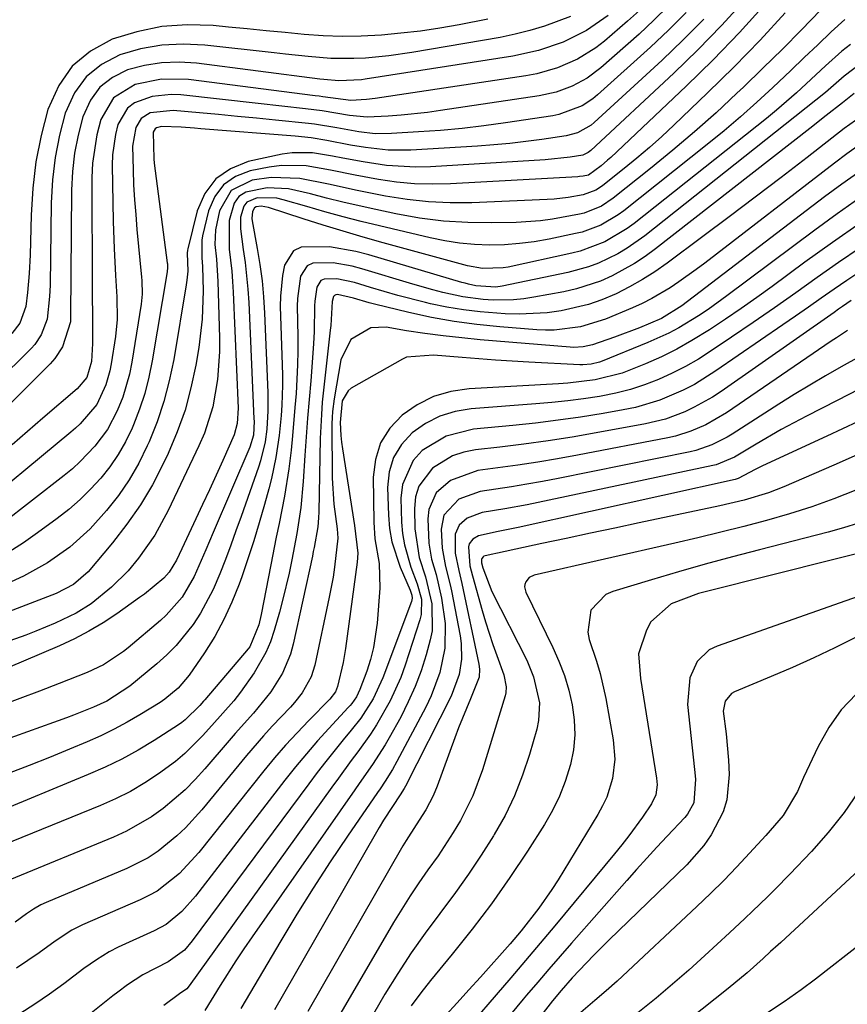
# Model space of a CAD drawing. Units: inches. Extents: x 1841434 to 1846808, y 421149 to 426488.
# Drawn here: x 1842659 to 1842800, y 426223 to 426389 of the extents above; entities that cross this region are included whole.
import ezdxf

# ---------------------------------------------------------------- set-up
doc = ezdxf.new("R2010")
doc.units = ezdxf.units.IN
doc.header["$MEASUREMENT"] = 0
doc.layers.add('7', color=7, linetype='Continuous')
doc.layers.add('8', color=7, linetype='Continuous')

msp = doc.modelspace()

# ---------------------------------------------------------------- linework, layer by layer
at = {"layer": '7', "color": 18}
for points in [[(1842769.53, 426391.81, 1762), (1842767.06, 426389.38, 1762), (1842764.52, 426387.03, 1762), (1842758.07, 426381.34, 1762), (1842755.75, 426379.59, 1762), (1842753.19, 426378.21, 1762), (1842750.45, 426377.21, 1762), (1842747.61, 426376.58, 1762), (1842730.82, 426374.07, 1762), (1842728.62, 426373.77, 1762), (1842724.2, 426373.31, 1762), (1842721.98, 426373.14, 1762), (1842718.38, 426372.95, 1762), (1842715.39, 426373.25, 1762), (1842710.78, 426374.04, 1762), (1842707.94, 426374.37, 1762), (1842703.94, 426374.83, 1762), (1842699.94, 426375.28, 1762), (1842686.8, 426376.74, 1762), (1842685.16, 426376.81, 1762), (1842681.92, 426376.49, 1762), (1842678.93, 426375.39, 1762), (1842677.74, 426374.49, 1762), (1842676.13, 426371.71, 1762), (1842675.7, 426370.02, 1762), (1842675.22, 426366.59, 1762), (1842675.17, 426364.85, 1762), (1842675.34, 426355.27, 1762), (1842675.48, 426350.69, 1762), (1842675.71, 426346.11, 1762), (1842675.93, 426342.49, 1762), (1842675.99, 426338.65, 1762), (1842675.72, 426335.79, 1762), (1842674.99, 426331.16, 1762), (1842674.76, 426329.95, 1762), (1842674.08, 426327.6, 1762), (1842672.53, 426324.28, 1762), (1842669.74, 426321, 1762), (1842668.95, 426320.26, 1762), (1842668.13, 426319.56, 1762), (1842650.48, 426304.98, 1762)], [(1842785.9, 426392.13, 1754), (1842781.59, 426387.33, 1754), (1842777.11, 426382.7, 1754), (1842772.5, 426378.19, 1754), (1842759.74, 426366.15, 1754), (1842759.2, 426365.66, 1754), (1842758.1, 426364.7, 1754), (1842755.96, 426363.14, 1754), (1842755.05, 426362.96, 1754), (1842754.44, 426362.88, 1754), (1842754.13, 426362.86, 1754), (1842732.55, 426361.65, 1754), (1842729.48, 426361.59, 1754), (1842726.42, 426361.66, 1754), (1842723.37, 426361.96, 1754), (1842720.33, 426362.4, 1754), (1842716.36, 426363.12, 1754), (1842712.2, 426363.96, 1754), (1842708.05, 426364.73, 1754), (1842703.89, 426364.78, 1754), (1842701.81, 426364.5, 1754), (1842698.57, 426363.87, 1754), (1842696.1, 426362.89, 1754), (1842694.03, 426361.5, 1754), (1842692.56, 426359.49, 1754), (1842691.48, 426357.07, 1754), (1842690.47, 426352.87, 1754), (1842690.34, 426352.13, 1754), (1842690.39, 426349.14, 1754), (1842690.5, 426347.63, 1754), (1842690.58, 426343.54, 1754), (1842690.43, 426338.71, 1754), (1842689.85, 426333.92, 1754), (1842689.34, 426330.91, 1754), (1842688.52, 426327.06, 1754), (1842687.51, 426323.28, 1754), (1842686.18, 426319.6, 1754), (1842684.65, 426315.98, 1754), (1842683.82, 426314.23, 1754), (1842681.97, 426310.67, 1754), (1842679.94, 426307.23, 1754), (1842677.66, 426303.96, 1754), (1842675.19, 426300.8, 1754), (1842671.08, 426295.92, 1754), (1842668.61, 426293.74, 1754), (1842665.66, 426292.23, 1754), (1842656.82, 426288.81, 1754)], [(1842782.35, 426392.7, 1756), (1842778.52, 426388.47, 1756), (1842774.52, 426384.4, 1756), (1842770.42, 426380.43, 1756), (1842756.33, 426367.32, 1756), (1842755.92, 426366.99, 1756), (1842754.98, 426366.54, 1756), (1842752.86, 426366.18, 1756), (1842748.58, 426365.73, 1756), (1842729.16, 426364.55, 1756), (1842726.66, 426364.49, 1756), (1842721.68, 426364.77, 1756), (1842717.71, 426365.37, 1756), (1842714.27, 426366, 1756), (1842712.55, 426366.34, 1756), (1842709.12, 426366.93, 1756), (1842705.7, 426366.92, 1756), (1842703.99, 426366.67, 1756), (1842698.25, 426365.45, 1756), (1842695.24, 426364.23, 1756), (1842692.71, 426362.5, 1756), (1842690.9, 426360.03, 1756), (1842689.57, 426357.06, 1756), (1842687.98, 426350.63, 1756), (1842687.93, 426350.39, 1756), (1842687.9, 426349.9, 1756), (1842687.97, 426346.84, 1756), (1842687.84, 426345.31, 1756), (1842687.73, 426344.55, 1756), (1842685.59, 426331.86, 1756), (1842684.85, 426328.29, 1756), (1842683.93, 426324.78, 1756), (1842682.76, 426321.34, 1756), (1842681.41, 426317.95, 1756), (1842681.1, 426317.24, 1756), (1842679.65, 426314.32, 1756), (1842678.05, 426311.51, 1756), (1842676.21, 426308.85, 1756), (1842674.2, 426306.3, 1756), (1842671.41, 426303.17, 1756), (1842667.98, 426300.08, 1756), (1842664.17, 426297.42, 1756), (1842660.11, 426295.18, 1756), (1842658, 426294.2, 1756)], [(1842759.26, 426390.2, 1766), (1842755.64, 426387.64, 1766), (1842751.68, 426385.67, 1766), (1842747.46, 426384.24, 1766), (1842743.12, 426383.3, 1766), (1842718.09, 426379.38, 1766), (1842717.45, 426379.29, 1766), (1842713.58, 426379.09, 1766), (1842711.04, 426379.34, 1766), (1842710.4, 426379.42, 1766), (1842689.46, 426382.1, 1766), (1842686.49, 426382.27, 1766), (1842683.54, 426382.18, 1766), (1842680.63, 426381.7, 1766), (1842677.74, 426380.96, 1766), (1842675.22, 426379.67, 1766), (1842673.06, 426378.03, 1766), (1842671.47, 426375.84, 1766), (1842670.16, 426372.99, 1766), (1842669.37, 426369.93, 1766), (1842668.76, 426366.85, 1766), (1842668.41, 426363.73, 1766), (1842668.25, 426360.58, 1766), (1842668.08, 426339.19, 1766), (1842668.08, 426338.89, 1766), (1842668.06, 426338.28, 1766), (1842666.71, 426334.04, 1766), (1842665.44, 426332.07, 1766), (1842664.65, 426331.17, 1766), (1842648.7, 426315.32, 1766)], [(1842752.89, 426390.02, 1768), (1842748.49, 426388.4, 1768), (1842746.02, 426387.63, 1768), (1842743.5, 426387.01, 1768), (1842740.96, 426386.49, 1768), (1842725.97, 426383.9, 1768), (1842722.07, 426383.33, 1768), (1842718.14, 426382.96, 1768), (1842716.13, 426382.88, 1768), (1842712.27, 426382.93, 1768), (1842708.42, 426383.25, 1768), (1842704.57, 426383.65, 1768), (1842702.64, 426383.86, 1768), (1842690.85, 426385.19, 1768), (1842687.19, 426385.34, 1768), (1842683.56, 426385.18, 1768), (1842679.98, 426384.52, 1768), (1842676.45, 426383.53, 1768), (1842673.36, 426381.9, 1768), (1842670.72, 426379.82, 1768), (1842668.77, 426377.1, 1768), (1842667.19, 426373.63, 1768), (1842666.23, 426369.89, 1768), (1842665.48, 426366.13, 1768), (1842665.05, 426362.31, 1768), (1842664.83, 426358.46, 1768), (1842664.61, 426344.48, 1768), (1842664.55, 426342.56, 1768), (1842664.14, 426338.75, 1768), (1842663.12, 426336.04, 1768), (1842662.04, 426334.45, 1768), (1842661.4, 426333.73, 1768), (1842649.34, 426321.82, 1768)], [(1842789.31, 426390.67, 1752), (1842785.06, 426386, 1752), (1842780.66, 426381.48, 1752), (1842776.16, 426377.06, 1752), (1842770.41, 426371.58, 1752), (1842768.37, 426369.68, 1752), (1842766.29, 426367.82, 1752), (1842764.17, 426366.02, 1752), (1842762.01, 426364.25, 1752), (1842758.37, 426361.35, 1752), (1842758, 426361.08, 1752), (1842757.22, 426360.59, 1752), (1842755.07, 426359.8, 1752), (1842752.48, 426359.33, 1752), (1842750.12, 426359.05, 1752), (1842748.94, 426358.98, 1752), (1842736.19, 426358.46, 1752), (1842732.51, 426358.44, 1752), (1842728.83, 426358.59, 1752), (1842725.18, 426359, 1752), (1842721.54, 426359.58, 1752), (1842716.72, 426360.53, 1752), (1842711.86, 426361.59, 1752), (1842707.01, 426362.59, 1752), (1842702.13, 426362.73, 1752), (1842698.89, 426362.3, 1752), (1842695.35, 426360.51, 1752), (1842693.38, 426357.06, 1752), (1842692.7, 426353.86, 1752), (1842692.58, 426351.37, 1752), (1842692.83, 426348.87, 1752), (1842693.09, 426345.09, 1752), (1842693.37, 426335.54, 1752), (1842693.36, 426333.18, 1752), (1842693.04, 426328.49, 1752), (1842692.22, 426323.85, 1752), (1842690.8, 426319.39, 1752), (1842689.88, 426317.23, 1752), (1842684.67, 426306.31, 1752), (1842682.38, 426302.13, 1752), (1842679.63, 426298.23, 1752), (1842677.85, 426296.09, 1752), (1842675.04, 426293.29, 1752), (1842671.57, 426290.47, 1752), (1842669.04, 426288.89, 1752), (1842665.51, 426287.21, 1752), (1842662.2, 426285.82, 1752), (1842660.51, 426285.18, 1752), (1842655.02, 426283.22, 1752)], [(1842764.59, 426391.03, 1764), (1842762.58, 426389.21, 1764), (1842758.66, 426385.84, 1764), (1842757.2, 426384.71, 1764), (1842754.09, 426382.77, 1764), (1842750.7, 426381.32, 1764), (1842747.16, 426380.32, 1764), (1842745.34, 426379.97, 1764), (1842719.79, 426376.15, 1764), (1842718.32, 426375.96, 1764), (1842715.62, 426375.77, 1764), (1842710.88, 426376.43, 1764), (1842710.24, 426376.51, 1764), (1842709.59, 426376.59, 1764), (1842688.12, 426379.33, 1764), (1842683.53, 426379.41, 1764), (1842679.04, 426378.49, 1764), (1842675.4, 426376.25, 1764), (1842673.22, 426372.59, 1764), (1842672.53, 426369.98, 1764), (1842671.81, 426365.16, 1764), (1842671.71, 426362.71, 1764), (1842671.76, 426343.62, 1764), (1842671.77, 426342.76, 1764), (1842671.82, 426339.3, 1764), (1842671.84, 426334.61, 1764), (1842671.62, 426331.57, 1764), (1842670.87, 426328.85, 1764), (1842669.19, 426326.9, 1764), (1842663.41, 426321.95, 1764), (1842660.79, 426319.7, 1764), (1842658.17, 426317.45, 1764)], [(1842799.45, 426389.53, 1748), (1842797.11, 426387.41, 1748), (1842794.83, 426385.23, 1748), (1842792.54, 426383.06, 1748), (1842790.25, 426380.88, 1748), (1842787.2, 426377.99, 1748), (1842784.49, 426375.49, 1748), (1842781.75, 426373.04, 1748), (1842778.94, 426370.66, 1748), (1842776.09, 426368.34, 1748), (1842761.92, 426357.09, 1748), (1842761.01, 426356.41, 1748), (1842758.07, 426354.68, 1748), (1842754.88, 426353.49, 1748), (1842753.77, 426353.22, 1748), (1842749.27, 426352.29, 1748), (1842746.76, 426351.85, 1748), (1842744.24, 426351.52, 1748), (1842741.71, 426351.34, 1748), (1842739.16, 426351.27, 1748), (1842736.62, 426351.37, 1748), (1842734.09, 426351.59, 1748), (1842731.58, 426351.98, 1748), (1842729.09, 426352.48, 1748), (1842720.51, 426354.53, 1748), (1842717.41, 426355.29, 1748), (1842714.31, 426356.09, 1748), (1842711.22, 426356.93, 1748), (1842708.15, 426357.81, 1748), (1842704.17, 426358.97, 1748), (1842703.08, 426359.22, 1748), (1842699.77, 426359.31, 1748), (1842697.97, 426358.54, 1748), (1842697.47, 426357.86, 1748), (1842696.95, 426356.02, 1748), (1842696.9, 426354.01, 1748), (1842697.4, 426350.55, 1748), (1842697.72, 426348.3, 1748), (1842698.18, 426343.8, 1748), (1842698.32, 426341.54, 1748), (1842699.21, 426321.84, 1748), (1842699.22, 426321.44, 1748), (1842699.1, 426319.07, 1748), (1842698.53, 426317.04, 1748), (1842692.31, 426302.54, 1748), (1842691.06, 426299.64, 1748), (1842689.09, 426295.08, 1748), (1842687.01, 426291.6, 1748), (1842684.34, 426288.55, 1748), (1842683.34, 426287.64, 1748), (1842677.88, 426283.04, 1748), (1842677.08, 426282.4, 1748), (1842673.68, 426280.15, 1748), (1842670.92, 426278.85, 1748), (1842666.15, 426276.98, 1748), (1842662.81, 426275.7, 1748), (1842659.47, 426274.43, 1748), (1842656.12, 426273.19, 1748)], [(1842775.52, 426389.59, 1758), (1842772.03, 426386.06, 1758), (1842768.44, 426382.63, 1758), (1842756.9, 426372.06, 1758), (1842756.39, 426371.63, 1758), (1842754.1, 426370.32, 1758), (1842752.18, 426369.81, 1758), (1842748.06, 426369.19, 1758), (1842745.34, 426368.82, 1758), (1842742.61, 426368.5, 1758), (1842739.88, 426368.25, 1758), (1842737.14, 426368.05, 1758), (1842725.84, 426367.36, 1758), (1842721.96, 426367.35, 1758), (1842718.1, 426367.8, 1758), (1842715.6, 426368.24, 1758), (1842711.58, 426369, 1758), (1842708.89, 426369.46, 1758), (1842706.18, 426369.75, 1758), (1842690.22, 426370.99, 1758), (1842689.1, 426371.08, 1758), (1842686.87, 426371.24, 1758), (1842683.52, 426371.4, 1758), (1842682.65, 426371.14, 1758), (1842682.42, 426370.97, 1758), (1842682.11, 426370.44, 1758), (1842682.2, 426365.92, 1758), (1842682.29, 426365.15, 1758), (1842684.49, 426348.28, 1758), (1842684.52, 426348.09, 1758), (1842684.54, 426347.31, 1758), (1842684.51, 426346.92, 1758), (1842684.49, 426346.73, 1758), (1842681.96, 426331.67, 1758), (1842681.39, 426328.89, 1758), (1842680.69, 426326.14, 1758), (1842679.79, 426323.46, 1758), (1842678.77, 426320.81, 1758), (1842678.52, 426320.22, 1758), (1842677.42, 426317.95, 1758), (1842676.19, 426315.78, 1758), (1842674.77, 426313.72, 1758), (1842673.21, 426311.75, 1758), (1842671.5, 426309.9, 1758), (1842669.71, 426308.13, 1758), (1842667.81, 426306.49, 1758), (1842665.83, 426304.93, 1758), (1842662.51, 426302.48, 1758), (1842660.09, 426300.8, 1758), (1842657.6, 426299.23, 1758)], [(1842800.37, 426385.3, 1746), (1842798.94, 426384.13, 1746), (1842796.18, 426381.67, 1746), (1842792.89, 426378.61, 1746), (1842791.24, 426377.09, 1746), (1842787.85, 426374.15, 1746), (1842786.12, 426372.73, 1746), (1842763.7, 426354.96, 1746), (1842762.51, 426354.07, 1746), (1842758.7, 426351.82, 1746), (1842754.56, 426350.27, 1746), (1842753.12, 426349.91, 1746), (1842742.33, 426347.56, 1746), (1842741.47, 426347.41, 1746), (1842737.98, 426347.32, 1746), (1842735.4, 426347.79, 1746), (1842721.12, 426351.67, 1746), (1842717.72, 426352.62, 1746), (1842714.32, 426353.61, 1746), (1842710.94, 426354.66, 1746), (1842707.57, 426355.74, 1746), (1842701.69, 426357.67, 1746), (1842700.41, 426357.88, 1746), (1842699.56, 426357.75, 1746), (1842699.27, 426357.58, 1746), (1842698.93, 426356.98, 1746), (1842698.87, 426355.78, 1746), (1842698.92, 426355.38, 1746), (1842699.77, 426350.72, 1746), (1842700.21, 426347.98, 1746), (1842700.57, 426345.24, 1746), (1842700.82, 426342.48, 1746), (1842701, 426339.72, 1746), (1842701.56, 426326.32, 1746), (1842701.58, 426323.2, 1746), (1842701.39, 426320.09, 1746), (1842701.08, 426317.91, 1746), (1842700.31, 426314.71, 1746), (1842699.97, 426313.66, 1746), (1842697.02, 426305.28, 1746), (1842696.14, 426302.84, 1746), (1842695.26, 426300.4, 1746), (1842694.35, 426297.98, 1746), (1842693.42, 426295.55, 1746), (1842692.3, 426292.89, 1746), (1842690.15, 426288.89, 1746), (1842688.9, 426286.98, 1746), (1842686.03, 426283.44, 1746), (1842684.42, 426281.84, 1746), (1842682.72, 426280.32, 1746), (1842678.13, 426276.54, 1746), (1842674.24, 426273.96, 1746), (1842672, 426272.95, 1746), (1842668.57, 426271.6, 1746), (1842667.42, 426271.17, 1746), (1842654.14, 426266.39, 1746)], [(1842802.35, 426382.2, 1744), (1842799.3, 426379.9, 1744), (1842796.17, 426377.14, 1744), (1842765.48, 426352.83, 1744), (1842762.51, 426350.73, 1744), (1842760.94, 426349.81, 1744), (1842757.66, 426348.23, 1744), (1842755.97, 426347.58, 1744), (1842752.46, 426346.62, 1744), (1842741.33, 426344.3, 1744), (1842740.21, 426344.13, 1744), (1842736.84, 426344.35, 1744), (1842735.61, 426344.64, 1744), (1842735.04, 426344.8, 1744), (1842734.46, 426344.96, 1744), (1842718.69, 426349.65, 1744), (1842716.48, 426350.21, 1744), (1842712, 426350.97, 1744), (1842707.21, 426350.92, 1744), (1842705.94, 426350.33, 1744), (1842704.36, 426347.88, 1744), (1842704.03, 426346.14, 1744), (1842703.68, 426342.62, 1744), (1842703.67, 426340.85, 1744), (1842704, 426330.96, 1744), (1842704.04, 426329.25, 1744), (1842704.04, 426327.54, 1744), (1842703.93, 426324.12, 1744), (1842703.81, 426322.42, 1744), (1842703.47, 426319.02, 1744), (1842702.92, 426315.3, 1744), (1842702.18, 426311.73, 1744), (1842701.73, 426309.97, 1744), (1842700.99, 426307.29, 1744), (1842700.11, 426304.21, 1744), (1842699.18, 426301.13, 1744), (1842698.18, 426298.08, 1744), (1842697.14, 426295.04, 1744), (1842696.69, 426293.8, 1744), (1842695.48, 426290.77, 1744), (1842694.12, 426287.81, 1744), (1842692.54, 426284.96, 1744), (1842690.82, 426282.19, 1744), (1842688.23, 426278.38, 1744), (1842686.36, 426276.16, 1744), (1842684.11, 426274.29, 1744), (1842683.3, 426273.74, 1744), (1842679.86, 426271.64, 1744), (1842677.69, 426270.39, 1744), (1842675.48, 426269.21, 1744), (1842673.23, 426268.12, 1744), (1842670.94, 426267.1, 1744), (1842667.89, 426265.82, 1744), (1842664.5, 426264.43, 1744), (1842661.1, 426263.07, 1744), (1842657.69, 426261.76, 1744)], [(1842801.02, 426376.96, 1742), (1842799.03, 426375.39, 1742), (1842796.27, 426373.22, 1742), (1842793.51, 426371.06, 1742), (1842767.32, 426350.63, 1742), (1842765.56, 426349.35, 1742), (1842763.76, 426348.15, 1742), (1842759.97, 426346.05, 1742), (1842757.98, 426345.18, 1742), (1842753.89, 426343.84, 1742), (1842751.77, 426343.36, 1742), (1842746.68, 426342.43, 1742), (1842744.97, 426342.17, 1742), (1842743.25, 426342, 1742), (1842739.8, 426341.94, 1742), (1842738.07, 426342.05, 1742), (1842734.64, 426342.51, 1742), (1842731.23, 426343.25, 1742), (1842729.54, 426343.68, 1742), (1842726.18, 426344.64, 1742), (1842717.48, 426347.28, 1742), (1842715.89, 426347.7, 1742), (1842712.64, 426348.26, 1742), (1842709.17, 426348.22, 1742), (1842708.25, 426347.79, 1742), (1842707.11, 426346.02, 1742), (1842706.59, 426342.21, 1742), (1842706.56, 426340.93, 1742), (1842706.63, 426335.79, 1742), (1842706.63, 426333.38, 1742), (1842706.59, 426330.97, 1742), (1842706.35, 426326.15, 1742), (1842706.16, 426323.74, 1742), (1842705.73, 426318.94, 1742), (1842705.49, 426316.54, 1742), (1842705.12, 426313.37, 1742), (1842704.38, 426308.7, 1742), (1842703.46, 426304.07, 1742), (1842702.99, 426301.75, 1742), (1842702.07, 426297.11, 1742), (1842700.44, 426288.67, 1742), (1842700.02, 426286.92, 1742), (1842698.48, 426283.2, 1742), (1842698.21, 426282.84, 1742), (1842690.85, 426274.23, 1742), (1842690.64, 426273.99, 1742), (1842690, 426273.26, 1742), (1842687.53, 426270.79, 1742), (1842686.97, 426270.36, 1742), (1842686.38, 426269.95, 1742), (1842682.26, 426267.32, 1742), (1842679.56, 426265.69, 1742), (1842676.8, 426264.17, 1742), (1842673.97, 426262.79, 1742), (1842671.08, 426261.52, 1742), (1842654.67, 426254.79, 1742)], [(1842801.92, 426368.29, 1738), (1842799.77, 426366.77, 1738), (1842797.66, 426365.19, 1738), (1842775.68, 426348.22, 1738), (1842774.23, 426347.13, 1738), (1842771.29, 426345.04, 1738), (1842769.78, 426344.03, 1738), (1842766.68, 426342.2, 1738), (1842765.06, 426341.4, 1738), (1842763.42, 426340.66, 1738), (1842758.85, 426338.73, 1738), (1842754.59, 426337.41, 1738), (1842750.15, 426336.86, 1738), (1842748.66, 426336.86, 1738), (1842747.16, 426336.93, 1738), (1842740.92, 426337.41, 1738), (1842737.02, 426337.8, 1738), (1842733.14, 426338.32, 1738), (1842729.3, 426339.03, 1738), (1842725.47, 426339.86, 1738), (1842719.64, 426341.27, 1738), (1842718.75, 426341.5, 1738), (1842716.08, 426342.27, 1738), (1842713.36, 426342.88, 1738), (1842713.09, 426342.83, 1738), (1842712.87, 426342.73, 1738), (1842712.72, 426342.54, 1738), (1842712.49, 426341.7, 1738), (1842712.23, 426337.67, 1738), (1842712.15, 426336.87, 1738), (1842711, 426326.67, 1738), (1842710.8, 426324.63, 1738), (1842710.64, 426322.58, 1738), (1842710.46, 426318.48, 1738), (1842710.21, 426306.09, 1738), (1842710.17, 426305.06, 1738), (1842710.05, 426303.52, 1738), (1842709.42, 426300.05, 1738), (1842709.27, 426299.32, 1738), (1842709.11, 426298.58, 1738), (1842705.84, 426283.61, 1738), (1842705.38, 426281.93, 1738), (1842704.05, 426278.72, 1738), (1842702.09, 426275.57, 1738), (1842699.15, 426271.97, 1738), (1842696.01, 426268.51, 1738), (1842694.99, 426267.33, 1738), (1842690.88, 426262.52, 1738), (1842689.24, 426260.71, 1738), (1842687.52, 426258.97, 1738), (1842683.8, 426255.79, 1738), (1842681.8, 426254.38, 1738), (1842677.58, 426251.95, 1738), (1842675.36, 426250.93, 1738), (1842657.79, 426243.69, 1738)], [(1842801.96, 426363.74, 1736), (1842798.95, 426361.62, 1736), (1842795.98, 426359.43, 1736), (1842771.79, 426340.99, 1736), (1842768.35, 426338.81, 1736), (1842764.63, 426337.26, 1736), (1842760.39, 426335.65, 1736), (1842756.61, 426334.35, 1736), (1842755.03, 426334.02, 1736), (1842753.41, 426333.94, 1736), (1842752.87, 426333.97, 1736), (1842737.58, 426335.24, 1736), (1842734.45, 426335.54, 1736), (1842731.32, 426335.88, 1736), (1842728.2, 426336.3, 1736), (1842725.1, 426336.77, 1736), (1842721.62, 426337.34, 1736), (1842719.01, 426337.25, 1736), (1842715.66, 426335.27, 1736), (1842713.93, 426331.82, 1736), (1842712.79, 426325.22, 1736), (1842712.52, 426323.1, 1736), (1842712.46, 426322.03, 1736), (1842712.44, 426320.96, 1736), (1842712.47, 426311.77, 1736), (1842712.73, 426307.34, 1736), (1842713.32, 426303.2, 1736), (1842713.46, 426301.61, 1736), (1842712.88, 426296.71, 1736), (1842712.62, 426294.99, 1736), (1842711.98, 426291.59, 1736), (1842709.53, 426280.08, 1736), (1842708.92, 426278.1, 1736), (1842707.38, 426275.39, 1736), (1842706.09, 426273.75, 1736), (1842705.39, 426272.98, 1736), (1842702.28, 426269.72, 1736), (1842700.8, 426268.1, 1736), (1842697.94, 426264.76, 1736), (1842690.35, 426255.54, 1736), (1842687.61, 426252.52, 1736), (1842686.12, 426251.13, 1736), (1842682.94, 426248.57, 1736), (1842681.25, 426247.45, 1736), (1842677.62, 426245.61, 1736), (1842663.96, 426239.86, 1736), (1842663.08, 426239.45, 1736), (1842661.82, 426238.72, 1736), (1842660.61, 426237.91, 1736), (1842658.68, 426236.53, 1736)], [(1842802, 426359.31, 1734), (1842798.14, 426356.6, 1734), (1842794.32, 426353.83, 1734), (1842779.4, 426342.65, 1734), (1842776.23, 426340.38, 1734), (1842774.61, 426339.3, 1734), (1842771.29, 426337.27, 1734), (1842769.58, 426336.35, 1734), (1842766.04, 426334.74, 1734), (1842758.27, 426331.6, 1734), (1842757.82, 426331.44, 1734), (1842756.42, 426331.1, 1734), (1842754.98, 426330.99, 1734), (1842754.49, 426331, 1734), (1842745.85, 426331.43, 1734), (1842743.02, 426331.59, 1734), (1842740.19, 426331.77, 1734), (1842737.36, 426331.98, 1734), (1842734.53, 426332.22, 1734), (1842729.66, 426332.64, 1734), (1842725.08, 426332.29, 1734), (1842724.38, 426331.97, 1734), (1842715.72, 426327, 1734), (1842715.17, 426326.58, 1734), (1842714.15, 426324.89, 1734), (1842713.84, 426321.23, 1734), (1842713.95, 426318.98, 1734), (1842714.06, 426317.85, 1734), (1842714.22, 426316.73, 1734), (1842716.28, 426303.76, 1734), (1842716.83, 426299.07, 1734), (1842716.72, 426297.51, 1734), (1842714.71, 426282.93, 1734), (1842714.32, 426280.54, 1734), (1842713.39, 426276.45, 1734), (1842713.05, 426275.56, 1734), (1842712.07, 426274.29, 1734), (1842708.49, 426270.68, 1734), (1842706.51, 426268.62, 1734), (1842704.57, 426266.52, 1734), (1842702.71, 426264.35, 1734), (1842700.89, 426262.15, 1734), (1842689.83, 426248.31, 1734), (1842686.55, 426244.77, 1734), (1842682.77, 426241.8, 1734), (1842681.37, 426241.02, 1734), (1842679.93, 426240.31, 1734), (1842670.1, 426236.05, 1734), (1842668.3, 426235.14, 1734), (1842665.48, 426233.29, 1734), (1842662.79, 426231.34, 1734), (1842658.91, 426228.74, 1734)], [(1842802.04, 426354.97, 1732), (1842797.32, 426351.71, 1732), (1842792.66, 426348.37, 1732), (1842787.1, 426344.28, 1732), (1842784.48, 426342.39, 1732), (1842781.84, 426340.53, 1732), (1842779.17, 426338.71, 1732), (1842776.47, 426336.93, 1732), (1842773.48, 426335.08, 1732), (1842770.93, 426333.64, 1732), (1842768.31, 426332.35, 1732), (1842765.64, 426331.15, 1732), (1842761.66, 426329.56, 1732), (1842757.11, 426328.43, 1732), (1842752.42, 426327.89, 1732), (1842750.85, 426327.78, 1732), (1842735.69, 426326.94, 1732), (1842732.6, 426326.46, 1732), (1842729.65, 426325.62, 1732), (1842726.91, 426324.23, 1732), (1842724.32, 426322.47, 1732), (1842722.26, 426320.22, 1732), (1842720.69, 426317.75, 1732), (1842719.83, 426314.95, 1732), (1842719.45, 426311.93, 1732), (1842719.56, 426304.33, 1732), (1842719.73, 426301.51, 1732), (1842720.42, 426297.33, 1732), (1842720.56, 426293.12, 1732), (1842720.11, 426287.19, 1732), (1842719.5, 426283.05, 1732), (1842718.98, 426281.03, 1732), (1842718.33, 426279.04, 1732), (1842717.19, 426275.95, 1732), (1842716.6, 426274.71, 1732), (1842715.81, 426273.58, 1732), (1842715.52, 426273.23, 1732), (1842715.21, 426272.89, 1732), (1842711.91, 426269.36, 1732), (1842709.98, 426267.24, 1732), (1842708.09, 426265.07, 1732), (1842706.26, 426262.86, 1732), (1842704.47, 426260.61, 1732), (1842689.29, 426240.92, 1732), (1842686.98, 426238.33, 1732), (1842684.29, 426236.14, 1732), (1842682.27, 426235.04, 1732), (1842676.19, 426232.28, 1732), (1842674.65, 426231.51, 1732), (1842672.47, 426230.15, 1732), (1842670.37, 426228.66, 1732), (1842666.93, 426226.08, 1732), (1842664.5, 426224.31, 1732), (1842662.03, 426222.6, 1732), (1842659.51, 426220.97, 1732)], [(1842802, 426346.77, 1728), (1842799.79, 426345.3, 1728), (1842797.61, 426343.79, 1728), (1842795.44, 426342.27, 1728), (1842793.26, 426340.76, 1728), (1842791.09, 426339.25, 1728), (1842788.9, 426337.74, 1728), (1842777.57, 426329.94, 1728), (1842773.91, 426327.67, 1728), (1842772, 426326.69, 1728), (1842768.05, 426324.99, 1728), (1842763.94, 426323.77, 1728), (1842761.84, 426323.33, 1728), (1842758.45, 426322.75, 1728), (1842754.62, 426322.14, 1728), (1842750.79, 426321.58, 1728), (1842746.94, 426321.12, 1728), (1842743.09, 426320.7, 1728), (1842736.43, 426320.07, 1728), (1842731.82, 426318.92, 1728), (1842727.75, 426316.46, 1728), (1842726.2, 426314.74, 1728), (1842724.38, 426310.72, 1728), (1842724.13, 426308.41, 1728), (1842724.26, 426304.34, 1728), (1842724.42, 426302.39, 1728), (1842724.72, 426300.46, 1728), (1842725.83, 426296.7, 1728), (1842726.91, 426293.84, 1728), (1842727.6, 426291.25, 1728), (1842727.58, 426288.64, 1728), (1842727.37, 426287.78, 1728), (1842724.85, 426280.06, 1728), (1842724.1, 426278.01, 1728), (1842722.31, 426274.03, 1728), (1842719.97, 426269.95, 1728), (1842718.97, 426268.39, 1728), (1842716.83, 426265.38, 1728), (1842715.72, 426263.9, 1728), (1842713.52, 426260.92, 1728), (1842712.44, 426259.42, 1728), (1842688.24, 426225.71, 1728), (1842687.83, 426225.23, 1728), (1842686.59, 426224.35, 1728), (1842683.94, 426222.41, 1728)], [(1842800.51, 426341.89, 1726), (1842799.06, 426340.89, 1726), (1842798.34, 426340.39, 1726), (1842797.61, 426339.88, 1726), (1842778.43, 426326.46, 1726), (1842776.96, 426325.5, 1726), (1842773.9, 426323.78, 1726), (1842772.31, 426323.02, 1726), (1842769.02, 426321.8, 1726), (1842767.33, 426321.35, 1726), (1842765.61, 426320.97, 1726), (1842757.25, 426319.45, 1726), (1842753.17, 426318.75, 1726), (1842749.09, 426318.11, 1726), (1842744.99, 426317.55, 1726), (1842740.89, 426317.04, 1726), (1842736.8, 426316.58, 1726), (1842734.81, 426316.17, 1726), (1842732.91, 426315.55, 1726), (1842729.47, 426313.46, 1726), (1842727.15, 426310.41, 1726), (1842726.62, 426308.6, 1726), (1842726.41, 426306.65, 1726), (1842726.52, 426303.21, 1726), (1842727.25, 426298.31, 1726), (1842728.28, 426295.03, 1726), (1842729.39, 426290.47, 1726), (1842729.41, 426285.88, 1726), (1842729.1, 426284.36, 1726), (1842728.41, 426281.85, 1726), (1842727.55, 426279.12, 1726), (1842726.56, 426276.44, 1726), (1842725.39, 426273.84, 1726), (1842724.1, 426271.29, 1726), (1842722.13, 426267.74, 1726), (1842721.47, 426266.59, 1726), (1842719.34, 426263.26, 1726), (1842717.07, 426260.01, 1726), (1842716.31, 426258.93, 1726), (1842698.89, 426234.06, 1726), (1842697.49, 426232.02, 1726), (1842696.11, 426229.97, 1726), (1842693.47, 426225.78, 1726), (1842690.88, 426221.56, 1726)], [(1842799.88, 426336.78, 1724), (1842798.02, 426335.58, 1724), (1842797.1, 426334.97, 1724), (1842779.36, 426322.87, 1724), (1842775.83, 426320.81, 1724), (1842773.32, 426319.72, 1724), (1842770.73, 426318.91, 1724), (1842769.4, 426318.61, 1724), (1842754.06, 426315.66, 1724), (1842750.7, 426315.05, 1724), (1842747.33, 426314.48, 1724), (1842743.96, 426313.97, 1724), (1842740.58, 426313.5, 1724), (1842737.17, 426313.06, 1724), (1842732.56, 426311.4, 1724), (1842730.12, 426309.27, 1724), (1842728.87, 426306.49, 1724), (1842728.69, 426304.89, 1724), (1842728.88, 426300.73, 1724), (1842729.34, 426298.06, 1724), (1842730.09, 426295.44, 1724), (1842731.01, 426291.46, 1724), (1842731.66, 426287.15, 1724), (1842731.58, 426282.98, 1724), (1842730.71, 426278.85, 1724), (1842729.26, 426274.89, 1724), (1842728.34, 426272.97, 1724), (1842723.46, 426263.74, 1724), (1842722.71, 426262.38, 1724), (1842721.46, 426260.41, 1724), (1842720.6, 426259.12, 1724), (1842720.16, 426258.48, 1724), (1842715.08, 426251.09, 1724), (1842712.14, 426246.72, 1724), (1842709.26, 426242.31, 1724), (1842706.48, 426237.85, 1724), (1842703.75, 426233.35, 1724), (1842696.98, 426221.9, 1724)], [(1842801.96, 426332.39, 1722), (1842798.8, 426330.63, 1722), (1842796.13, 426329.11, 1722), (1842793.48, 426327.56, 1722), (1842790.86, 426325.97, 1722), (1842788.26, 426324.33, 1722), (1842780.3, 426319.23, 1722), (1842779.48, 426318.73, 1722), (1842776.89, 426317.41, 1722), (1842774.15, 426316.47, 1722), (1842773.21, 426316.25, 1722), (1842750.78, 426311.72, 1722), (1842748.15, 426311.22, 1722), (1842745.52, 426310.74, 1722), (1842742.88, 426310.3, 1722), (1842740.24, 426309.9, 1722), (1842737.55, 426309.51, 1722), (1842733.97, 426308.19, 1722), (1842731.44, 426305.52, 1722), (1842730.97, 426303.14, 1722), (1842731.11, 426299.9, 1722), (1842731.71, 426296.8, 1722), (1842732.49, 426293.72, 1722), (1842732.7, 426292.68, 1722), (1842734.17, 426285.03, 1722), (1842734.35, 426283.73, 1722), (1842734.39, 426281.11, 1722), (1842733.99, 426278.5, 1722), (1842732.64, 426274.8, 1722), (1842724.9, 426259.56, 1722), (1842724.7, 426259.18, 1722), (1842724.01, 426258.08, 1722), (1842722.69, 426256.12, 1722), (1842721.17, 426253.78, 1722), (1842720.45, 426252.59, 1722), (1842719.74, 426251.39, 1722), (1842702.68, 426221.64, 1722)], [(1842801.71, 426321.4, 1718), (1842796.38, 426318.88, 1718), (1842785.47, 426313.86, 1718), (1842784.23, 426313.25, 1718), (1842781.34, 426311.71, 1718), (1842780.85, 426311.56, 1718), (1842744, 426303.43, 1718), (1842742.88, 426303.19, 1718), (1842740.61, 426302.74, 1718), (1842737.27, 426302.02, 1718), (1842736.35, 426301.44, 1718), (1842735.73, 426300.62, 1718), (1842735.59, 426300.14, 1718), (1842735.82, 426296.93, 1718), (1842736.29, 426295.2, 1718), (1842737.92, 426289.33, 1718), (1842738.48, 426287.41, 1718), (1842739.71, 426283.59, 1718), (1842740.39, 426281.7, 1718), (1842741.59, 426278.42, 1718), (1842742, 426276.41, 1718), (1842741.93, 426275.4, 1718), (1842741.81, 426274.9, 1718), (1842737.98, 426262.34, 1718), (1842736.35, 426257.93, 1718), (1842734.23, 426253.74, 1718), (1842733.01, 426251.72, 1718), (1842730.43, 426247.78, 1718), (1842728.72, 426245.37, 1718), (1842727.18, 426243.2, 1718), (1842725.69, 426241, 1718), (1842724.27, 426238.75, 1718), (1842722.9, 426236.48, 1718), (1842713.96, 426221.17, 1718)], [(1842803.03, 426316.43, 1716), (1842797.54, 426313.97, 1716), (1842789.1, 426310.33, 1716), (1842786.46, 426309.29, 1716), (1842782.38, 426308.06, 1716), (1842778.22, 426307.08, 1716), (1842764.55, 426304.19, 1716), (1842760.42, 426303.31, 1716), (1842756.29, 426302.44, 1716), (1842752.17, 426301.56, 1716), (1842748.04, 426300.68, 1716), (1842740.51, 426299.07, 1716), (1842739.43, 426298.85, 1716), (1842738.21, 426298.54, 1716), (1842738.07, 426298.44, 1716), (1842737.87, 426298.18, 1716), (1842737.83, 426298.02, 1716), (1842737.83, 426297.42, 1716), (1842738.02, 426296.59, 1716), (1842739.58, 426292.56, 1716), (1842745.47, 426280.91, 1716), (1842746.65, 426278.11, 1716), (1842747.62, 426273.68, 1716), (1842747.49, 426270.7, 1716), (1842747.18, 426269.23, 1716), (1842745.95, 426264.96, 1716), (1842744.78, 426261.42, 1716), (1842743.42, 426257.96, 1716), (1842741.79, 426254.62, 1716), (1842739.97, 426251.36, 1716), (1842739.84, 426251.15, 1716), (1842737.77, 426247.89, 1716), (1842735.62, 426244.68, 1716), (1842733.38, 426241.53, 1716), (1842730.72, 426238, 1716), (1842728.25, 426234.68, 1716), (1842725.86, 426231.3, 1716), (1842723.6, 426227.83, 1716), (1842721.43, 426224.3, 1716), (1842719.47, 426220.98, 1716)], [(1842801.32, 426309.74, 1714), (1842797.59, 426308.28, 1714), (1842793.83, 426306.91, 1714), (1842790.02, 426305.71, 1714), (1842786.17, 426304.6, 1714), (1842782.29, 426303.6, 1714), (1842778.4, 426302.62, 1714), (1842774.51, 426301.68, 1714), (1842770.6, 426300.77, 1714), (1842746.73, 426295.31, 1714), (1842745.91, 426294.92, 1714), (1842745.33, 426294.21, 1714), (1842745.18, 426293.77, 1714), (1842745.12, 426293.33, 1714), (1842745.32, 426292.45, 1714), (1842749.9, 426283.1, 1714), (1842750.94, 426280.73, 1714), (1842751.86, 426278.33, 1714), (1842752.6, 426275.86, 1714), (1842753.2, 426273.35, 1714), (1842753.54, 426270.81, 1714), (1842753.64, 426268.28, 1714), (1842753.39, 426265.75, 1714), (1842752.91, 426263.24, 1714), (1842752.02, 426260.38, 1714), (1842751.05, 426257.85, 1714), (1842749.85, 426255.43, 1714), (1842748.49, 426253.08, 1714), (1842745.59, 426248.57, 1714), (1842742.59, 426244.07, 1714), (1842739.48, 426239.64, 1714), (1842736.21, 426235.33, 1714), (1842732.84, 426231.1, 1714), (1842729.17, 426226.66, 1714), (1842727.49, 426224.52, 1714), (1842725.87, 426222.33, 1714)], [(1842801.77, 426304.12, 1712), (1842799.2, 426303.33, 1712), (1842796.62, 426302.62, 1712), (1842784.97, 426299.64, 1712), (1842780.37, 426298.43, 1712), (1842775.77, 426297.18, 1712), (1842771.2, 426295.88, 1712), (1842766.63, 426294.53, 1712), (1842760.07, 426292.55, 1712), (1842758.91, 426292.03, 1712), (1842756.36, 426289.38, 1712), (1842755.82, 426285.7, 1712), (1842756.09, 426284.45, 1712), (1842757.32, 426280.77, 1712), (1842757.93, 426278.67, 1712), (1842758.88, 426274.42, 1712), (1842760.16, 426267.43, 1712), (1842760.43, 426264.15, 1712), (1842760.04, 426260.87, 1712), (1842759.05, 426257.71, 1712), (1842758.35, 426256.21, 1712), (1842757.56, 426254.75, 1712), (1842750.79, 426243.68, 1712), (1842749.75, 426242.04, 1712), (1842747.53, 426238.87, 1712), (1842744.55, 426235.05, 1712), (1842742.65, 426232.83, 1712), (1842737.62, 426227.22, 1712), (1842735.66, 426225.04, 1712), (1842733.69, 426222.87, 1712), (1842731.71, 426220.71, 1712)], [(1842804.6, 426292.76, 1708), (1842777.77, 426283.32, 1708), (1842776.44, 426282.65, 1708), (1842774.36, 426280.69, 1708), (1842773.13, 426277.94, 1708), (1842772.75, 426273.42, 1708), (1842773.96, 426262.42, 1708), (1842774.11, 426260.74, 1708), (1842773.8, 426256.74, 1708), (1842772.73, 426254.84, 1708), (1842772.28, 426254.26, 1708), (1842769.3, 426251.08, 1708), (1842767.56, 426249.22, 1708), (1842765.83, 426247.35, 1708), (1842764.12, 426245.46, 1708), (1842762.43, 426243.56, 1708), (1842753.08, 426232.96, 1708), (1842751.15, 426230.77, 1708), (1842749.24, 426228.57, 1708), (1842747.33, 426226.36, 1708), (1842745.43, 426224.14, 1708), (1842744.86, 426223.47, 1708), (1842742.72, 426220.88, 1708)], [(1842801.27, 426284.76, 1706), (1842797.72, 426283.01, 1706), (1842794.15, 426281.32, 1706), (1842790.54, 426279.71, 1706), (1842786.91, 426278.15, 1706), (1842780.74, 426275.57, 1706), (1842780.23, 426275.28, 1706), (1842779.15, 426273.98, 1706), (1842778.81, 426272.26, 1706), (1842779.3, 426268.43, 1706), (1842779.69, 426263.96, 1706), (1842779.81, 426261.57, 1706), (1842779.44, 426257.26, 1706), (1842778.79, 426255.21, 1706), (1842776.78, 426251.32, 1706), (1842775.54, 426249.51, 1706), (1842772.61, 426246.21, 1706), (1842759.42, 426233.48, 1706), (1842756.86, 426230.94, 1706), (1842755.6, 426229.64, 1706), (1842753.19, 426227.07, 1706), (1842751.29, 426224.96, 1706), (1842749.83, 426223.21, 1706), (1842747.88, 426220.64, 1706)], [(1842801.34, 426275.15, 1704), (1842798.82, 426272.51, 1704), (1842796.72, 426269.51, 1704), (1842794.9, 426266.29, 1704), (1842792.44, 426261.02, 1704), (1842791.38, 426258.69, 1704), (1842788.96, 426254.61, 1704), (1842786.78, 426252.06, 1704), (1842786.04, 426251.23, 1704), (1842783.27, 426248.19, 1704), (1842781.1, 426245.87, 1704), (1842778.9, 426243.59, 1704), (1842776.65, 426241.36, 1704), (1842774.35, 426239.17, 1704), (1842760.79, 426226.54, 1704), (1842758.94, 426224.88, 1704), (1842757, 426223.24, 1704), (1842754.27, 426220.85, 1704)], [(1842872.51, 426268.39, 1698), (1842848.99, 426268.71, 1698), (1842846.05, 426268.54, 1698), (1842843.17, 426268.11, 1698), (1842840.37, 426267.27, 1698), (1842837.63, 426266.17, 1698), (1842834.29, 426264.35, 1698), (1842832.66, 426263.11, 1698), (1842830.02, 426259.93, 1698), (1842827.72, 426256.34, 1698), (1842826.72, 426254.93, 1698), (1842824.61, 426252.18, 1698), (1842823.47, 426250.88, 1698), (1842820.97, 426248.49, 1698), (1842816.64, 426244.75, 1698), (1842813.14, 426241.78, 1698), (1842809.61, 426238.83, 1698), (1842806.04, 426235.95, 1698), (1842802.44, 426233.09, 1698), (1842794.46, 426226.88, 1698), (1842792.04, 426225.05, 1698), (1842789.15, 426223.03, 1698), (1842785.98, 426220.91, 1698)], [(1842801.75, 426258.65, 1702), (1842799.32, 426255.09, 1702), (1842796.63, 426251.72, 1702), (1842793.77, 426248.49, 1702), (1842790.09, 426244.64, 1702), (1842787.6, 426242.09, 1702), (1842786.34, 426240.84, 1702), (1842783.77, 426238.36, 1702), (1842782.48, 426237.13, 1702), (1842779.87, 426234.7, 1702), (1842775.68, 426230.86, 1702), (1842772.96, 426228.41, 1702), (1842770.21, 426226, 1702), (1842767.41, 426223.64, 1702), (1842764.06, 426220.92, 1702)]]:
    msp.add_polyline3d(points, dxfattribs=at)
at = {"layer": '8', "color": 18}
for points in [[(1842795.29, 426391.11, 1750), (1842792.08, 426387.78, 1750), (1842788.84, 426384.5, 1750), (1842785.55, 426381.25, 1750), (1842782.23, 426378.05, 1750), (1842781.14, 426377.01, 1750), (1842777.58, 426373.72, 1750), (1842773.96, 426370.48, 1750), (1842770.25, 426367.34, 1750), (1842766.49, 426364.27, 1750), (1842760.14, 426359.22, 1750), (1842758.15, 426357.9, 1750), (1842755.2, 426356.7, 1750), (1842754.42, 426356.52, 1750), (1842749.86, 426355.66, 1750), (1842747.8, 426355.38, 1750), (1842743.66, 426355.11, 1750), (1842739.58, 426355.03, 1750), (1842735.47, 426355.09, 1750), (1842731.38, 426355.33, 1750), (1842727.31, 426355.86, 1750), (1842723.26, 426356.58, 1750), (1842719.86, 426357.31, 1750), (1842717.07, 426357.93, 1750), (1842714.3, 426358.57, 1750), (1842711.53, 426359.25, 1750), (1842708.77, 426359.96, 1750), (1842705.04, 426360.82, 1750), (1842701.43, 426361.01, 1750), (1842697.82, 426360.27, 1750), (1842696.66, 426359.52, 1750), (1842695.84, 426358.41, 1750), (1842694.99, 426355.44, 1750), (1842695, 426350.58, 1750), (1842695.45, 426346.84, 1750), (1842695.59, 426345.08, 1750), (1842695.69, 426343.32, 1750), (1842696.51, 426323.65, 1750), (1842696.36, 426321.03, 1750), (1842695.86, 426319.13, 1750), (1842693.91, 426314.76, 1750), (1842692.78, 426312.28, 1750), (1842691.65, 426309.8, 1750), (1842690.5, 426307.33, 1750), (1842689.35, 426304.87, 1750), (1842686.96, 426299.78, 1750), (1842686.08, 426297.87, 1750), (1842684.85, 426295.82, 1750), (1842683.93, 426294.85, 1750), (1842680.65, 426292.13, 1750), (1842679.81, 426291.52, 1750), (1842675.93, 426288.79, 1750), (1842673.6, 426287.26, 1750), (1842671.22, 426285.83, 1750), (1842668.75, 426284.55, 1750), (1842666.22, 426283.37, 1750), (1842654.37, 426278.31, 1750)], [(1842772.53, 426390.7, 1760), (1842769.55, 426387.72, 1760), (1842766.48, 426384.83, 1760), (1842757.48, 426376.74, 1760), (1842756.66, 426376.06, 1760), (1842754.89, 426374.9, 1760), (1842750.93, 426373.4, 1760), (1842749.89, 426373.19, 1760), (1842741.85, 426371.99, 1760), (1842738.18, 426371.49, 1760), (1842734.51, 426371.06, 1760), (1842730.82, 426370.72, 1760), (1842727.13, 426370.45, 1760), (1842722.53, 426370.17, 1760), (1842719.75, 426370.16, 1760), (1842717, 426370.48, 1760), (1842713.29, 426371.15, 1760), (1842709.45, 426371.8, 1760), (1842708.48, 426371.91, 1760), (1842702.88, 426372.47, 1760), (1842699.65, 426372.78, 1760), (1842696.43, 426373.09, 1760), (1842693.2, 426373.4, 1760), (1842689.97, 426373.7, 1760), (1842685.48, 426374.1, 1760), (1842681.62, 426373.68, 1760), (1842680.08, 426372.73, 1760), (1842679.15, 426371.18, 1760), (1842678.6, 426368.03, 1760), (1842678.69, 426364.02, 1760), (1842678.8, 426361.49, 1760), (1842678.94, 426358.96, 1760), (1842679.14, 426356.44, 1760), (1842679.36, 426353.92, 1760), (1842680.14, 426345.85, 1760), (1842680.19, 426345.27, 1760), (1842680.24, 426342.96, 1760), (1842680.07, 426341.24, 1760), (1842678.47, 426331.42, 1760), (1842678.07, 426329.42, 1760), (1842676.94, 426325.53, 1760), (1842676.02, 426323.19, 1760), (1842674.36, 426320.03, 1760), (1842672.23, 426317.17, 1760), (1842669.74, 426314.58, 1760), (1842668.4, 426313.38, 1760), (1842667.01, 426312.24, 1760), (1842656.28, 426303.85, 1760)], [(1842738.88, 426389.56, 1770), (1842733.99, 426388.62, 1770), (1842730.71, 426388.04, 1770), (1842727.43, 426387.54, 1770), (1842724.13, 426387.17, 1770), (1842720.82, 426386.86, 1770), (1842717.41, 426386.7, 1770), (1842714.18, 426386.65, 1770), (1842710.96, 426386.77, 1770), (1842707.74, 426386.99, 1770), (1842704.52, 426387.3, 1770), (1842701.3, 426387.61, 1770), (1842698.08, 426387.92, 1770), (1842694.86, 426388.22, 1770), (1842692.27, 426388.47, 1770), (1842687.9, 426388.59, 1770), (1842683.58, 426388.31, 1770), (1842679.34, 426387.44, 1770), (1842675.16, 426386.18, 1770), (1842671.5, 426384.16, 1770), (1842668.38, 426381.63, 1770), (1842666.08, 426378.34, 1770), (1842664.24, 426374.27, 1770), (1842663.11, 426369.86, 1770), (1842662.22, 426365.41, 1770), (1842661.68, 426360.9, 1770), (1842661.39, 426356.35, 1770), (1842661.23, 426349.65, 1770), (1842661.08, 426346.46, 1770), (1842660.8, 426343.27, 1770), (1842660.5, 426340.85, 1770), (1842659.49, 426338.05, 1770), (1842658.14, 426336.28, 1770)], [(1842803.17, 426373.75, 1740), (1842799.34, 426371.06, 1740), (1842793.05, 426366.15, 1740), (1842788.66, 426362.75, 1740), (1842784.25, 426359.38, 1740), (1842779.82, 426356.04, 1740), (1842775.37, 426352.72, 1740), (1842769.29, 426348.22, 1740), (1842767.22, 426346.77, 1740), (1842765.09, 426345.42, 1740), (1842762.9, 426344.19, 1740), (1842760.65, 426343.04, 1740), (1842758.21, 426342.01, 1740), (1842755.97, 426341.21, 1740), (1842751.33, 426340.11, 1740), (1842748.95, 426339.81, 1740), (1842744.18, 426339.56, 1740), (1842741.79, 426339.62, 1740), (1842737.57, 426339.95, 1740), (1842734.75, 426340.28, 1740), (1842731.94, 426340.76, 1740), (1842729.15, 426341.34, 1740), (1842728.32, 426341.54, 1740), (1842723.61, 426342.73, 1740), (1842721.28, 426343.4, 1740), (1842718.95, 426344.09, 1740), (1842716.28, 426344.93, 1740), (1842713.28, 426345.54, 1740), (1842711.13, 426345.52, 1740), (1842710.56, 426345.26, 1740), (1842709.85, 426344.16, 1740), (1842709.51, 426341.8, 1740), (1842709.48, 426341, 1740), (1842709.41, 426336.59, 1740), (1842709.33, 426334.59, 1740), (1842709.05, 426330.59, 1740), (1842708.84, 426328.27, 1740), (1842708.57, 426325.12, 1740), (1842708.31, 426321.96, 1740), (1842708.08, 426318.8, 1740), (1842707.85, 426315.64, 1740), (1842707.56, 426311.19, 1740), (1842707.13, 426306.78, 1740), (1842706.46, 426302.38, 1740), (1842705.61, 426297.91, 1740), (1842705.15, 426295.68, 1740), (1842704.09, 426291.25, 1740), (1842703.51, 426289.05, 1740), (1842702.63, 426285.93, 1740), (1842702, 426284.04, 1740), (1842701.24, 426282.21, 1740), (1842699.22, 426278.77, 1740), (1842696.9, 426275.51, 1740), (1842695.77, 426274.02, 1740), (1842693.92, 426271.92, 1740), (1842692.05, 426269.85, 1740), (1842690.47, 426268.09, 1740), (1842687.48, 426265.12, 1740), (1842685.87, 426263.77, 1740), (1842683.02, 426261.67, 1740), (1842680.67, 426260.12, 1740), (1842678.25, 426258.69, 1740), (1842675.74, 426257.42, 1740), (1842673.16, 426256.27, 1740), (1842651.6, 426247.54, 1740)], [(1842802.02, 426350.81, 1730), (1842798.36, 426348.32, 1730), (1842794.74, 426345.77, 1730), (1842791.14, 426343.2, 1730), (1842787.52, 426340.66, 1730), (1842783.88, 426338.15, 1730), (1842780.21, 426335.66, 1730), (1842776.74, 426333.33, 1730), (1842774.59, 426331.97, 1730), (1842772.4, 426330.7, 1730), (1842770.13, 426329.55, 1730), (1842767.82, 426328.49, 1730), (1842765.45, 426327.58, 1730), (1842763.05, 426326.79, 1730), (1842760.59, 426326.18, 1730), (1842758.1, 426325.69, 1730), (1842757.79, 426325.64, 1730), (1842755.11, 426325.24, 1730), (1842752.43, 426324.89, 1730), (1842749.73, 426324.6, 1730), (1842747.04, 426324.36, 1730), (1842736.06, 426323.52, 1730), (1842733.33, 426323.05, 1730), (1842730.73, 426322.27, 1730), (1842728.32, 426321.03, 1730), (1842726.04, 426319.47, 1730), (1842724.24, 426317.48, 1730), (1842722.87, 426315.3, 1730), (1842722.14, 426312.83, 1730), (1842721.85, 426310.17, 1730), (1842722, 426305.49, 1730), (1842722.2, 426303.23, 1730), (1842722.58, 426301, 1730), (1842724, 426296.71, 1730), (1842725.73, 426292.78, 1730), (1842725.98, 426291.96, 1730), (1842726.02, 426291.41, 1730), (1842725.98, 426291.13, 1730), (1842725.9, 426290.86, 1730), (1842721.06, 426277.93, 1730), (1842719.42, 426274.4, 1730), (1842717.31, 426271.11, 1730), (1842715.71, 426269.05, 1730), (1842714.35, 426267.42, 1730), (1842711.37, 426263.74, 1730), (1842709.92, 426261.87, 1730), (1842708.5, 426259.98, 1730), (1842688.75, 426233.36, 1730), (1842687.4, 426231.8, 1730), (1842684.64, 426229.79, 1730), (1842680.35, 426227.6, 1730), (1842677.76, 426225.88, 1730), (1842676.1, 426224.65, 1730), (1842675.28, 426224.01, 1730), (1842670.73, 426220.41, 1730)], [(1842801.86, 426326.83, 1720), (1842798.12, 426324.91, 1720), (1842792.93, 426322.28, 1720), (1842788.63, 426320, 1720), (1842784.41, 426317.56, 1720), (1842780.73, 426315.35, 1720), (1842777.58, 426314.04, 1720), (1842777.03, 426313.9, 1720), (1842747.43, 426307.64, 1720), (1842745.55, 426307.26, 1720), (1842741.77, 426306.56, 1720), (1842737.92, 426305.94, 1720), (1842735.38, 426304.97, 1720), (1842734.04, 426303.79, 1720), (1842733.35, 426302.26, 1720), (1842733.35, 426299.08, 1720), (1842733.94, 426296.13, 1720), (1842734.46, 426293.92, 1720), (1842737.37, 426280.27, 1720), (1842737.49, 426279.39, 1720), (1842737.42, 426278.06, 1720), (1842735.95, 426274.36, 1720), (1842735.23, 426272.73, 1720), (1842733.89, 426269.43, 1720), (1842733.27, 426267.76, 1720), (1842730.28, 426259.57, 1720), (1842729.6, 426257.92, 1720), (1842728.34, 426255.55, 1720), (1842726.71, 426253.04, 1720), (1842725, 426250.38, 1720), (1842724.46, 426249.48, 1720), (1842708.35, 426221.4, 1720)], [(1842808.38, 426300.68, 1710), (1842776.22, 426292.64, 1710), (1842774.62, 426292.2, 1710), (1842769.95, 426290.48, 1710), (1842766.52, 426287.41, 1710), (1842765.81, 426285.99, 1710), (1842764.46, 426281.99, 1710), (1842764.8, 426277.83, 1710), (1842767.5, 426260.92, 1710), (1842767.58, 426259.79, 1710), (1842767.35, 426258.11, 1710), (1842766.64, 426256.58, 1710), (1842765.09, 426254.31, 1710), (1842762.81, 426251.14, 1710), (1842761.61, 426249.6, 1710), (1842760.39, 426248.09, 1710), (1842750.25, 426235.91, 1710), (1842748.4, 426233.69, 1710), (1842746.53, 426231.48, 1710), (1842744.66, 426229.28, 1710), (1842742.78, 426227.09, 1710), (1842733.92, 426216.83, 1710)], [(1842802.66, 426246.1, 1700), (1842788.55, 426233.08, 1700), (1842788.13, 426232.69, 1700), (1842786.85, 426231.52, 1700), (1842785.56, 426230.35, 1700), (1842782.88, 426227.94, 1700), (1842779.66, 426225.26, 1700), (1842770.84, 426218.29, 1700)]]:
    msp.add_polyline3d(points, dxfattribs=at)

doc.saveas('drawing.dxf')
